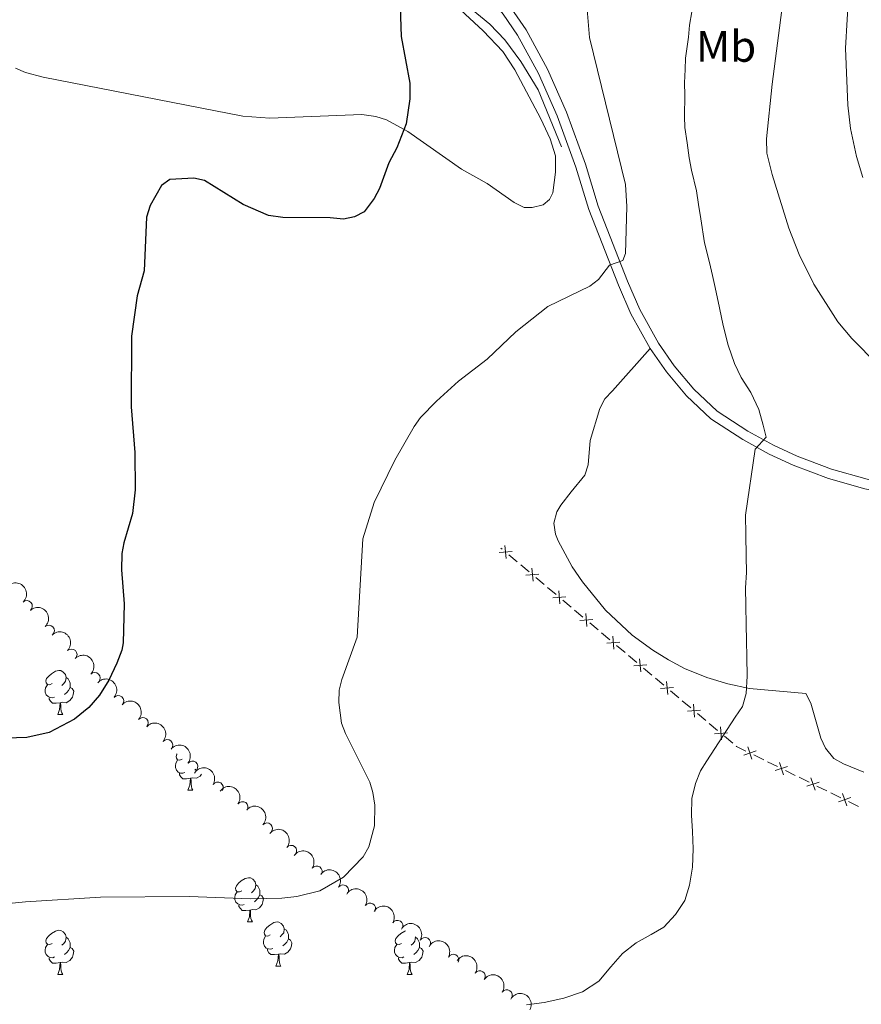
# Model space of a CAD drawing. Units: metres. Extents: x 644194 to 648711, y 729750 to 732814.
# Drawn here: x 645561 to 645752, y 731639 to 731862 of the extents above; entities that cross this region are included whole.
import ezdxf
from ezdxf.enums import TextEntityAlignment as Align

# ---------------------------------------------------------------- set-up
doc = ezdxf.new("R2010")
doc.units = ezdxf.units.M
doc.header["$MEASUREMENT"] = 0
doc.linetypes.add('DGN Style 3', pattern=[69.40201257981651, 49.57286612844037, -19.82914645137615])
for name, color, linetype, lineweight in [('Carátula', 7, 'Continuous', 5), ('Edificios construcciones cerramientos', 7, 'Continuous', 5), ('Elementos auxiliares', 7, 'Continuous', 5), ('Entidades rústicas y varios', 7, 'Continuous', 5), ('Hidrografía', 7, 'Continuous', 5), ('Relieve y altimetría', 7, 'Continuous', 5), ('Viales y ferrocarril', 7, 'Continuous', 5)]:
    doc.layers.add(name, color=color, linetype=linetype, lineweight=lineweight)
doc.styles.add('Style-Arial Narrow', font='txt')

msp = doc.modelspace()

# ---------------------------------------------------------------- linework, layer by layer
at = {"layer": 'Carátula', "color": 7, "linetype": 'Continuous', "lineweight": 5}
msp.add_3dface([(644257.0700000001, 729750.3900000001), (648711.06, 729845.03), (648647.97, 732814.3600000001), (644193.97, 732719.72)], dxfattribs=at)
at = {"layer": 'Edificios construcciones cerramientos', "color": 250, "linetype": 'Continuous', "lineweight": 5}
for p, q in [((645670.4292016176, 731741.8636110504, 756.7864006217856), (645670.1599999999, 731742.0900000001, 756.77)), ((645673.8694996196, 731738.9704432294, 756.9959945572488), (645671.9582229517, 731740.5777586855, 756.8795534819914)), ((645676.5452869544, 731736.720201591, 757.1590120626091), (645674.6340102865, 731738.3275170471, 757.0425709873517)), ((645679.9855849564, 731733.82703377, 757.3686059980723), (645678.0743082885, 731735.4343492261, 757.2521649228149)), ((645682.6613722914, 731731.5767921316, 757.5316235034326), (645680.7500956235, 731733.1841075877, 757.4151824281753)), ((645686.1016702934, 731728.6836243107, 757.7412174388959), (645684.1903936255, 731730.2909397667, 757.6247763636385)), ((645688.7774576282, 731726.4333826723, 757.9042349442561), (645686.8661809603, 731728.0406981283, 757.7877938689987)), ((645692.2177556304, 731723.5402148515, 758.1138288797193), (645690.3064789625, 731725.1475303073, 757.997387804462)), ((645694.8935429652, 731721.2899732129, 758.2768463850797), (645692.9822662973, 731722.8972886689, 758.1604053098223)), ((645698.3338409672, 731718.3968053921, 758.4864403205429), (645696.4225642993, 731720.0041208479, 758.3699992452855)), ((645701.0096283022, 731716.1465637537, 758.6494578259033), (645699.0983516343, 731717.7538792095, 758.5330167506459)), ((645704.4499263042, 731713.2533959327, 758.8590517613665), (645702.5386496363, 731714.8607113885, 758.7426106861091)), ((645707.125713639, 731711.0031542943, 759.0220692667267), (645705.2144369711, 731712.6104697501, 758.9056281914694)), ((645710.5660116409, 731708.1099864733, 759.23166320219), (645708.6547349731, 731709.7173019291, 759.1152221269326)), ((645713.241798976, 731705.859744835, 759.3946807075503), (645711.3305223081, 731707.4670602907, 759.2782396322929)), ((645716.682096978, 731702.966577014, 759.6042746430135), (645714.7708203101, 731704.57389247, 759.4878335677562)), ((645719.357884313, 731700.7163353756, 759.7672921483738), (645717.4466076451, 731702.3236508316, 759.6508510731164)), ((645722.798182315, 731697.8231675546, 759.976886083837), (645720.8869056471, 731699.4304830106, 759.8604450085796)), ((645729.820397049, 731694.0582495618, 760.2191060120606), (645727.5788809517, 731695.1631729282, 760.150186206171)), ((645732.9585195852, 731692.511356849, 760.3155937403058), (645730.7170034877, 731693.6162802153, 760.2466739344163)), ((645736.9932485602, 731690.5224947897, 760.4396493909067), (645734.7517324628, 731691.627418156, 760.3707295850172)), ((645740.1313710965, 731688.9756020769, 760.5361371191519), (645737.889854999, 731690.0805254432, 760.4672173132624)), ((645744.1661000715, 731686.9867400175, 760.6601927697528), (645741.9245839741, 731688.0916633836, 760.5912729638634)), ((645747.3042226075, 731685.4398473045, 760.756680497998), (645745.0627065103, 731686.5447706708, 760.6877606921086)), ((645751.3389515828, 731683.4509852452, 760.880736148599), (645749.0974354853, 731684.5559086115, 760.8118163427094))]:
    msp.add_line(p, q, dxfattribs=at)
at = {"layer": 'Edificios construcciones cerramientos', "color": 250, "linetype": 'Continuous', "lineweight": 5, "flags": 128}
for points, elevation in [([(645671.3229715012, 731739.7416060229), (645671.0673666827, 731742.7004345371)], 756.8329770518885), ([(645669.7157548347, 731741.0932178707), (645672.6745833489, 731741.3488226891)], 756.8329770518885), ([(645677.4390568382, 731734.5981965635), (645677.1834520197, 731737.5570250778)], 757.205588492712), ([(645675.8318401715, 731735.9498084113), (645678.7906686859, 731736.2054132298)], 757.205588492712), ([(645681.9479255085, 731730.8063989519), (645684.9067540229, 731731.0620037704)], 757.5781999335355), ([(645683.5551421749, 731729.4547871042), (645683.2995373567, 731732.4136156184)], 757.5781999335355), ([(645688.0640108455, 731725.6629894928), (645691.0228393597, 731725.918594311)], 757.9508113743591), ([(645689.671227512, 731724.3113776448), (645689.4156226935, 731727.2702061592)], 757.9508113743591), ([(645695.7873128487, 731719.1679681854), (645695.5317080305, 731722.1267966998)], 758.3234228151827), ([(645694.1800961823, 731720.5195800334), (645697.1389246967, 731720.7751848516)], 758.3234228151827), ([(645701.9033981857, 731714.024558726), (645701.6477933675, 731716.9833872404)], 758.6960342560061), ([(645700.2961815193, 731715.376170574), (645703.2550100337, 731715.6317753922)], 758.6960342560061), ([(645706.4122668563, 731710.2327611146), (645709.3710953705, 731710.4883659331)], 759.0686456968297), ([(645708.0194835227, 731708.8811492668), (645707.7638787043, 731711.839977781)], 759.0686456968297), ([(645714.1355688595, 731703.7377398075), (645713.8799640413, 731706.6965683217)], 759.4412571376532), ([(645712.5283521931, 731705.0893516552), (645715.4871807075, 731705.3449564737)], 759.4412571376532), ([(645720.2516541965, 731698.5943303481), (645719.9960493781, 731701.5531588623)], 759.8138685784768), ([(645718.6444375301, 731699.9459421958), (645721.6032660443, 731700.2015470143)], 759.8138685784768), ([(645727.1611594474, 731694.1997770572), (645726.2060585509, 731697.011854986)], 760.1226182838153), ([(645725.2775700348, 731695.1282655732), (645728.0896479636, 731696.08336647)], 760.1226182838153), ([(645732.4504215459, 731691.592510801), (645735.2624994747, 731692.5476116976)], 760.3431616626615), ([(645734.3340109587, 731690.664022285), (645733.3789100621, 731693.4761002138)], 760.3431616626615), ([(645739.6232730572, 731688.0567560289), (645742.435350986, 731689.0118569254)], 760.5637050415077), ([(645741.50686247, 731687.1282675129), (645740.5517615734, 731689.9403454417)], 760.5637050415077), ([(645748.6797139812, 731683.5925127405), (645747.7246130845, 731686.4045906693)], 760.7842484203537), ([(645746.7961245684, 731684.5210012568), (645749.6082024972, 731685.4761021533)], 760.7842484203537)]:
    msp.add_lwpolyline(points, dxfattribs=dict(at, elevation=elevation))
at = {"layer": 'Edificios construcciones cerramientos', "color": 250, "linetype": 'Continuous', "lineweight": 5, "extrusion": (0.0119479344733331, 0.08637592283105966, 0.9961909690500631), "elevation": 71673.21050079822, "flags": 128}
msp.add_lwpolyline([(-539378.3402919187, -810108.2830710672), (-539376.1016815298, -810109.0290755206), (-539375.9830217147, -810109.104048105)], dxfattribs=at)
at = {"layer": 'Elementos auxiliares', "color": 250, "linetype": 'Continuous', "lineweight": 5}
msp.add_3dface([(645126.97, 730162.79), (645078.4099999999, 732476.0900000001), (648489.7, 732548.6400000001), (648539.3999999999, 730235.3)], dxfattribs=at)
at = {"layer": 'Entidades rústicas y varios', "color": 92, "linetype": 'Continuous', "lineweight": 5}
for p, q in [((645569.51, 731704.31), (645570.6399999999, 731704.31)), ((645600.8400000001, 731691.8999999999), (645600.6599999999, 731691.74)), ((645599.0900000001, 731687.1699999999), (645600.22, 731687.1699999999)), ((645612.5900000001, 731657.26), (645613.72, 731657.26)), ((645569.51, 731645.3200000001), (645570.6399999999, 731645.3200000001)), ((645619.0700000001, 731647.23), (645620.19, 731647.23)), ((645648.8400000001, 731645.3200000001), (645649.96, 731645.3200000001))]:
    msp.add_line(p, q, dxfattribs=at)
at = {"layer": 'Entidades rústicas y varios', "color": 92, "linetype": 'Continuous', "lineweight": 5, "flags": 128}
for points in [[(645568.21, 731711.3700000001), (645567.6799999999, 731711.1100000001), (645567.1499999999, 731711.1599999999), (645566.8899999999, 731711.53), (645566.8300000001, 731711.96), (645566.99, 731712.48), (645567.47, 731713.0700000001), (645568.1100000001, 731713.6000000001), (645569.01, 731714.19), (645569.75, 731714.3500000001), (645570.1799999999, 731714.29), (645570.71, 731713.98), (645571.24, 731713.3900000001), (645571.3999999999, 731712.75), (645571.29, 731711.8999999999), (645570.8600000001, 731711.3700000001), (645570.44, 731710.95)], [(645571.3999999999, 731712.75), (645571.8700000001, 731712.44), (645572.19, 731711.8), (645572.3500000001, 731711.48), (645572.3500000001, 731710.8999999999), (645572.3500000001, 731710.47), (645571.98, 731709.78), (645571.56, 731709.3), (645571.0800000001, 731708.8800000001)], [(645568.8, 731708.29), (645568.3700000001, 731708.1300000001), (645567.79, 731708.19), (645567.31, 731708.3999999999), (645566.8899999999, 731708.8300000001), (645566.6699999999, 731709.4099999999), (645566.6699999999, 731709.8300000001), (645566.73, 731710.4199999999), (645567.1499999999, 731711.1100000001)], [(645572.3500000001, 731710.47), (645572.8, 731710.22), (645573.1499999999, 731709.6100000001), (645573.04, 731708.8800000001), (645572.8300000001, 731708.24), (645572.24, 731707.5), (645571.45, 731707.02), (645570.6000000001, 731707.1300000001), (645570.1699999999, 731707)], [(645570.06, 731707), (645569.1699999999, 731706.9099999999), (645568.3200000001, 731706.9099999999), (645567.8999999999, 731707.3400000001), (645567.5800000001, 731707.8200000001), (645567.5800000001, 731708.1300000001)], [(645569.51, 731704.31), (645569.95, 731705.47), (645570.06, 731707), (645570.1699999999, 731707), (645570.2, 731706.4099999999), (645570.24, 731705.73), (645570.31, 731705.1100000001), (645570.4199999999, 731704.71), (645570.6399999999, 731704.31)], [(645597.79, 731694.23), (645597.26, 731693.96), (645596.73, 731694.02), (645596.46, 731694.3900000001), (645596.4099999999, 731694.81), (645596.5700000001, 731695.3300000001), (645596.6300000001, 731695.3999999999)], [(645598.3800000001, 731691.1499999999), (645597.95, 731690.99), (645597.3600000001, 731691.05), (645596.8899999999, 731691.26), (645596.46, 731691.6799999999), (645596.25, 731692.27), (645596.25, 731692.69), (645596.3, 731693.27), (645596.73, 731693.96)], [(645599.6399999999, 731689.8500000001), (645598.74, 731689.77), (645597.8999999999, 731689.77), (645597.48, 731690.2), (645597.1599999999, 731690.6699999999), (645597.1599999999, 731690.99)], [(645602.1699999999, 731690.8), (645601.8200000001, 731690.3600000001), (645601.02, 731689.8800000001), (645600.1799999999, 731689.98), (645599.74, 731689.8500000001)], [(645599.0900000001, 731687.1699999999), (645599.52, 731688.3300000001), (645599.6399999999, 731689.8500000001), (645599.74, 731689.8500000001), (645599.78, 731689.27), (645599.8200000001, 731688.5800000001), (645599.8800000001, 731687.97), (645600, 731687.5700000001), (645600.22, 731687.1699999999)], [(645611.29, 731664.3200000001), (645610.76, 731664.05), (645610.23, 731664.1100000001), (645609.97, 731664.48), (645609.9099999999, 731664.9099999999), (645610.0700000001, 731665.4299999999), (645610.55, 731666.02), (645611.19, 731666.55), (645612.0900000001, 731667.1300000001), (645612.8300000001, 731667.29), (645613.26, 731667.24), (645613.79, 731666.9299999999), (645614.3200000001, 731666.3400000001), (645614.48, 731665.7), (645614.3700000001, 731664.8500000001), (645613.94, 731664.3200000001), (645613.52, 731663.8900000001)], [(645614.48, 731665.7), (645614.95, 731665.3900000001), (645615.27, 731664.75), (645615.4299999999, 731664.4299999999), (645615.4299999999, 731663.8500000001), (645615.4299999999, 731663.4199999999), (645615.06, 731662.73), (645614.6399999999, 731662.25), (645614.1599999999, 731661.8300000001)], [(645611.8800000001, 731661.24), (645611.45, 731661.0800000001), (645610.8700000001, 731661.1400000001), (645610.3899999999, 731661.3500000001), (645609.97, 731661.77), (645609.75, 731662.3600000001), (645609.75, 731662.78), (645609.81, 731663.3700000001), (645610.23, 731664.05)], [(645615.4299999999, 731663.4199999999), (645615.8800000001, 731663.1699999999), (645616.23, 731662.55), (645616.1200000001, 731661.8300000001), (645615.9099999999, 731661.19), (645615.3200000001, 731660.45), (645614.53, 731659.97), (645613.6799999999, 731660.0700000001), (645613.25, 731659.95)], [(645613.1399999999, 731659.95), (645612.25, 731659.8600000001), (645611.3999999999, 731659.8600000001), (645610.98, 731660.29), (645610.6599999999, 731660.77), (645610.6599999999, 731661.0800000001)], [(645612.5900000001, 731657.26), (645613.03, 731658.4199999999), (645613.1399999999, 731659.95), (645613.25, 731659.95), (645613.28, 731659.3600000001), (645613.3200000001, 731658.6699999999), (645613.3899999999, 731658.06), (645613.5, 731657.6599999999), (645613.72, 731657.26)], [(645617.77, 731654.29), (645617.24, 731654.02), (645616.71, 731654.0700000001), (645616.44, 731654.45), (645616.3899999999, 731654.8700000001), (645616.55, 731655.3900000001), (645617.03, 731655.99), (645617.6599999999, 731656.51), (645618.56, 731657.1000000001), (645619.31, 731657.26), (645619.73, 731657.21), (645620.26, 731656.8900000001), (645620.79, 731656.31), (645620.95, 731655.6699999999), (645620.8400000001, 731654.81), (645620.4199999999, 731654.29), (645620, 731653.8600000001)], [(645568.21, 731652.3800000001), (645567.6799999999, 731652.1100000001), (645567.1499999999, 731652.1699999999), (645566.8899999999, 731652.54), (645566.8300000001, 731652.97), (645566.99, 731653.49), (645567.47, 731654.0800000001), (645568.1100000001, 731654.6100000001), (645569.01, 731655.19), (645569.75, 731655.3500000001), (645570.1799999999, 731655.3), (645570.71, 731654.99), (645571.24, 731654.3999999999), (645571.3999999999, 731653.76), (645571.29, 731652.9099999999), (645570.8600000001, 731652.3800000001), (645570.44, 731651.95)], [(645620.95, 731655.6699999999), (645621.4299999999, 731655.3500000001), (645621.74, 731654.71), (645621.8999999999, 731654.3900000001), (645621.8999999999, 731653.81), (645621.8999999999, 731653.3900000001), (645621.53, 731652.69), (645621.1100000001, 731652.21), (645620.6300000001, 731651.79)], [(645647.54, 731652.3800000001), (645647.01, 731652.1100000001), (645646.48, 731652.1699999999), (645646.22, 731652.54), (645646.1599999999, 731652.97), (645646.3200000001, 731653.49), (645646.8, 731654.0800000001), (645647.44, 731654.6100000001), (645648.3400000001, 731655.19), (645648.51, 731655.23)], [(645568.8, 731649.3), (645568.3700000001, 731649.1400000001), (645567.79, 731649.2), (645567.31, 731649.4099999999), (645566.8899999999, 731649.8300000001), (645566.6699999999, 731650.4199999999), (645566.6699999999, 731650.8400000001), (645566.73, 731651.4299999999), (645567.1499999999, 731652.1100000001)], [(645571.3999999999, 731653.76), (645571.8700000001, 731653.45), (645572.19, 731652.81), (645572.3500000001, 731652.49), (645572.3500000001, 731651.9099999999), (645572.3500000001, 731651.48), (645571.98, 731650.79), (645571.56, 731650.31), (645571.0800000001, 731649.8900000001)], [(645618.3500000001, 731651.21), (645617.9299999999, 731651.05), (645617.3400000001, 731651.1100000001), (645616.8700000001, 731651.31), (645616.44, 731651.74), (645616.23, 731652.3300000001), (645616.23, 731652.75), (645616.28, 731653.3300000001), (645616.71, 731654.02)], [(645621.8999999999, 731653.3900000001), (645622.3600000001, 731653.1300000001), (645622.7, 731652.52), (645622.5900000001, 731651.79), (645622.3800000001, 731651.1499999999), (645621.8, 731650.4099999999), (645621, 731649.9299999999), (645620.1499999999, 731650.04), (645619.72, 731649.9099999999)], [(645648.1200000001, 731649.3), (645647.7, 731649.1400000001), (645647.1200000001, 731649.2), (645646.6399999999, 731649.4099999999), (645646.22, 731649.8300000001), (645646, 731650.4199999999), (645646, 731650.8400000001), (645646.06, 731651.4299999999), (645646.48, 731652.1100000001)], [(645650.7, 731653.8500000001), (645650.72, 731653.76), (645650.6200000001, 731652.9099999999), (645650.19, 731652.3800000001), (645649.77, 731651.95)], [(645650.72, 731653.76), (645651.2, 731653.45), (645651.52, 731652.81), (645651.6799999999, 731652.49), (645651.6799999999, 731651.9099999999), (645651.6799999999, 731651.48), (645651.3, 731650.79), (645650.8800000001, 731650.31), (645650.3999999999, 731649.8900000001)], [(645572.3500000001, 731651.48), (645572.8, 731651.23), (645573.1499999999, 731650.6100000001), (645573.04, 731649.8900000001), (645572.8300000001, 731649.25), (645572.24, 731648.51), (645571.45, 731648.03), (645570.6000000001, 731648.1300000001), (645570.1699999999, 731648.01)], [(645619.6100000001, 731649.9099999999), (645618.72, 731649.8300000001), (645617.8800000001, 731649.8300000001), (645617.45, 731650.25), (645617.1300000001, 731650.73), (645617.1300000001, 731651.05)], [(645619.0700000001, 731647.23), (645619.5, 731648.3900000001), (645619.6100000001, 731649.9099999999), (645619.72, 731649.9099999999), (645619.76, 731649.3300000001), (645619.79, 731648.6400000001), (645619.8600000001, 731648.03), (645619.98, 731647.6300000001), (645620.19, 731647.23)], [(645651.6799999999, 731651.48), (645652.1300000001, 731651.23), (645652.48, 731650.6100000001), (645652.3600000001, 731649.8900000001), (645652.1599999999, 731649.25), (645651.5700000001, 731648.51), (645650.78, 731648.03), (645649.9199999999, 731648.1300000001), (645649.5, 731648.01)], [(645570.06, 731648.01), (645569.1699999999, 731647.9199999999), (645568.3200000001, 731647.9199999999), (645567.8999999999, 731648.3500000001), (645567.5800000001, 731648.8300000001), (645567.5800000001, 731649.1400000001)], [(645569.51, 731645.3200000001), (645569.95, 731646.48), (645570.06, 731648.01), (645570.1699999999, 731648.01), (645570.2, 731647.4199999999), (645570.24, 731646.73), (645570.31, 731646.1200000001), (645570.4199999999, 731645.72), (645570.6399999999, 731645.3200000001)], [(645649.3800000001, 731648.01), (645648.5, 731647.9199999999), (645647.6499999999, 731647.9199999999), (645647.22, 731648.3500000001), (645646.8999999999, 731648.8300000001), (645646.8999999999, 731649.1400000001)], [(645648.8400000001, 731645.3200000001), (645649.28, 731646.48), (645649.3800000001, 731648.01), (645649.5, 731648.01), (645649.53, 731647.4199999999), (645649.56, 731646.73), (645649.6399999999, 731646.1200000001), (645649.75, 731645.72), (645649.96, 731645.3200000001)]]:
    msp.add_lwpolyline(points, dxfattribs=at)
at = {"layer": 'Entidades rústicas y varios', "color": 92, "linetype": 'Continuous', "lineweight": 5}
for points in [[(645655.8700000001, 731869.0700000001, 750.14), (645666.1399999999, 731859.55, 750.86), (645670.5800000001, 731854.8700000001, 751.24), (645673.3, 731850.71, 751.5500000000001), (645679.23, 731839.55, 752.4), (645681.3, 731835.03, 752.79), (645682.51, 731831.1599999999, 752.92), (645682.5800000001, 731827.4199999999, 752.92), (645681.9099999999, 731822.73, 752.92), (645681.19, 731821.22, 752.92), (645679.71, 731820.0700000001, 752.92), (645677.28, 731819.46, 752.92), (645675.4099999999, 731819.4299999999, 752.92), (645673.19, 731820.5700000001, 752.87), (645667.04, 731824.8700000001, 752.2), (645661.1799999999, 731828.1499999999, 751.22), (645649.01, 731836.7, 749.49), (645644.1300000001, 731839.3200000001, 749.11), (645641.73, 731840.1100000001, 748.96), (645638.53, 731840.51, 748.8100000000001), (645617.6799999999, 731839.7, 748.01), (645611.53, 731840.19, 747.8100000000001), (645566.21, 731848.98, 746.57), (645562.21, 731850.06, 746.44), (645559.9199999999, 731851.02, 746.36)], [(645752.56, 731691.23, 760.46), (645747.9199999999, 731693.1100000001, 760.46), (645745.72, 731694.3400000001, 760.46), (645743.8500000001, 731696.7, 760.46), (645742.76, 731698.95, 760.46), (645740.49, 731706.94, 760.46), (645739.3800000001, 731709.1400000001, 760.01), (645726.5700000001, 731710.25, 760.01), (645721.6699999999, 731711.28, 759.87), (645716.8899999999, 731712.73, 759.63), (645711.8700000001, 731714.81, 759.53), (645708.2, 731716.75, 759.47), (645704.6599999999, 731718.9199999999, 759.38), (645699.98, 731722.3500000001, 759.22), (645693.8999999999, 731728, 758.9), (645688.6399999999, 731734.4199999999, 758.49), (645686.3600000001, 731737.8900000001, 758.26), (645683.1699999999, 731743.74, 757.83), (645682.52, 731745.25, 757.72), (645682.2, 731747.74, 757.76), (645682.8500000001, 731750.31, 758), (645683.72, 731751.8300000001, 758.1800000000001), (645686.1000000001, 731754.8600000001, 758.64), (645689.22, 731758.6599999999, 758.64), (645689.9299999999, 731761.04, 758.64), (645690.3899999999, 731766.55, 758.64), (645692.6000000001, 731773.8300000001, 758.46), (645693.78, 731775.97, 758.1800000000001), (645695.46, 731777.8200000001, 757.88), (645704.01, 731787.45, 757.5500000000001)]]:
    msp.add_polyline3d(points, dxfattribs=at)
at = {"layer": 'Entidades rústicas y varios', "color": 92, "linetype": 'Continuous', "lineweight": 5, "extrusion": (-0.2257846680135934, 0.009613818491612261, 0.974129795347623)}
for centre in [(-758532.0728387444, 598135.895881441, -137992.9963460717), (-758526.7248155413, 598141.1072663384, -137993.6964284022)]:
    msp.add_arc(centre, 2.516055640060343, 45.36446333574665, 225.9090503451193, dxfattribs=at)
at = {"layer": 'Entidades rústicas y varios', "color": 92, "linetype": 'Continuous', "lineweight": 5}
for centre, radius, start, end in [((645562.4911582719, 731728.9303354078, 749.6107550468568), 1.250091938746999, 312.9149032847947, 132.1284577037902), ((645567.4936852336, 731723.364460815, 750.106500962004), 1.250091938746999, 312.9149032847947, 132.1284577037902), ((645572.644977378, 731717.9457256244, 750.6808143935833), 1.250091938746998, 315.7574769034313, 134.9710313224267), ((645577.9118061725, 731712.6403903645, 751.2840823545815), 1.250091938746998, 315.7574769034313, 134.9710313224267), ((645583.2482609891, 731707.4021815222, 751.8457544911493), 1.250091938746998, 319.0257854002681, 138.2393398192635), ((645588.8147771268, 731702.4005470623, 752.3432992803502), 1.250091938746998, 319.0257854002681, 138.2393398192635), ((645594.3812932645, 731697.3989126021, 752.8408440695509), 1.250091938746998, 319.0257854002681, 138.2393398192635), ((645600.0654870865, 731692.5164024911, 753.1030366690868), 1.250091938746999, 321.3341355801376, 140.547689999133), ((645605.8599297947, 731687.7560897472, 753.24), 1.250091938746999, 328.511232597355, 147.7247870163505), ((645611.4706927361, 731683.3180469377, 754.6026762773229), 1.250091938746999, 325.0734958516148, 144.2870502706103), ((645617.0240602889, 731678.464106252, 755.1607731797272), 1.250091938746998, 317.5741672240156, 136.787721643011), ((645622.5230955542, 731673.386005006, 755.4926790072611), 1.250091938746998, 321.3473170262812, 140.5608714452767), ((645628.3075618588, 731668.715069287, 756.4355527994057), 1.250091938746998, 325.3320082509825, 144.5455626699779), ((645634.3123506464, 731664.4106464337, 757.7256905884057), 1.250091938746998, 325.3320082509825, 144.5455626699779), ((645640.4261662238, 731660.295928428, 759.1057656756205), 1.250091938746998, 328.7642000281875, 147.9777544471829), ((645646.6567570528, 731656.3720180839, 760.5314814731687), 1.250091938746998, 328.7642000281875, 147.9777544471829), ((645652.9152049259, 731652.4549640273, 761.8392424134817), 1.250091938746999, 329.8587268421349, 149.0722812611303), ((645659.3542214602, 731648.6851714489, 762.38), 1.250091938746998, 332.2344251035684, 151.4479795225638), ((645665.3313333851, 731644.9254502, 764.21), 1.250091938746999, 325.7954599650756, 145.0090143840711), ((645671.4621300283, 731640.6053422713, 764.21), 1.250091938746999, 325.7954599650756, 145.0090143840711)]:
    msp.add_arc(centre, radius, start, end, dxfattribs=at)
at = {"layer": 'Entidades rústicas y varios', "color": 92, "linetype": 'Continuous', "lineweight": 5, "extrusion": (-0.2259836220922638, -0.001595105657679521, 0.974129795347623)}
for centre in [(-727145.7169323011, 634053.961681434, -146324.5624132103), (-727140.3745542074, 634059.1919825342, -146325.1565063926)]:
    msp.add_arc(centre, 2.516055640060341, 45.36446333574665, 225.9090503451193, dxfattribs=at)
at = {"layer": 'Entidades rústicas y varios', "color": 92, "linetype": 'Continuous', "lineweight": 5, "extrusion": (-0.2255251207156156, -0.01447624751809898, 0.9741297953476229)}
for centre in [(-688853.0203679064, 673416.1363144926, -155455.0330004716), (-688847.672430018, 673421.3480245685, -155455.7313115934), (-688842.3244921293, 673426.5597346446, -155456.4296227152)]:
    msp.add_arc(centre, 2.516055640060342, 45.36446333574665, 225.9090503451193, dxfattribs=at)
at = {"layer": 'Entidades rústicas y varios', "color": 92, "linetype": 'Continuous', "lineweight": 5, "extrusion": (-0.2247590493498364, -0.02354806895174358, 0.9741297953476229)}
msp.add_arc((-660440.6170326662, 699912.2237207209, -161600.5935903877), 2.516055640060341, 45.36446333574664, 225.9090503451193, dxfattribs=at)
at = {"layer": 'Entidades rústicas y varios', "color": 92, "linetype": 'Continuous', "lineweight": 5, "extrusion": (-0.220055982986196, -0.05144420441582621, 0.974129795347623)}
msp.add_arc((-565514.4609276493, 774812.2767728015, -178976.5839848732), 2.516055640060341, 45.36446333574663, 225.9090503451192, dxfattribs=at)
at = {"layer": 'Entidades rústicas y varios', "color": 92, "linetype": 'Continuous', "lineweight": 5, "extrusion": (-0.2227447949635191, -0.03815623320845576, 0.974129795347623)}
msp.add_arc((-612175.796241011, 740390.3185475506, -170989.6039236577), 2.516055640060342, 45.36446333574664, 225.9090503451193, dxfattribs=at)
at = {"layer": 'Entidades rústicas y varios', "color": 92, "linetype": 'Continuous', "lineweight": 5, "extrusion": (-0.2258194675818582, -0.008758417496575396, 0.9741297953476229)}
msp.add_arc((-706109.9493107343, 656233.5420738951, -151465.4243781251), 2.516055640060342, 45.36446333574663, 225.9090503451193, dxfattribs=at)
at = {"layer": 'Entidades rústicas y varios', "color": 92, "linetype": 'Continuous', "lineweight": 5, "extrusion": (-0.2247536259417671, -0.02359977631306003, 0.9741297953476229)}
msp.add_arc((-660253.970263418, 700080.5655598926, -161637.1942611309), 2.516055640060341, 45.36446333574666, 225.9090503451193, dxfattribs=at)
at = {"layer": 'Entidades rústicas y varios', "color": 92, "linetype": 'Continuous', "lineweight": 5, "extrusion": (-0.2225703715007351, -0.03916084199839198, 0.974129795347623)}
for centre in [(-608723.7770537302, 743087.4817155498, -171613.4396917699), (-608718.497202718, 743092.8076221414, -171613.3508533574)]:
    msp.add_arc(centre, 2.516055640060342, 45.36446333574663, 225.9090503451192, dxfattribs=at)
at = {"layer": 'Entidades rústicas y varios', "color": 92, "linetype": 'Continuous', "lineweight": 5, "extrusion": (-0.2198267068695531, -0.05241527222943552, 0.9741297953476229)}
for centre in [(-561963.2571947782, 777264.8005280343, -179539.5256429523), (-561957.9951816724, 777270.1400653168, -179539.3007881491)]:
    msp.add_arc(centre, 2.516055640060343, 45.36446333574664, 225.9090503451193, dxfattribs=at)
at = {"layer": 'Entidades rústicas y varios', "color": 92, "linetype": 'Continuous', "lineweight": 5, "extrusion": (-0.2187853644833043, -0.05660482403387493, 0.9741297953476229)}
msp.add_arc((-546611.7513366397, 787590.3254707158, -181932.1474352925), 2.516055640060342, 45.36446333574662, 225.9090503451192, dxfattribs=at)
at = {"layer": 'Entidades rústicas y varios', "color": 92, "linetype": 'Continuous', "lineweight": 5, "extrusion": (-0.2162509426258985, -0.06562523622364048, 0.974129795347623)}
msp.add_arc((-512629.5635508279, 808990.4027320836, -186896.2155799183), 2.516055640060341, 45.36446333574665, 225.9090503451193, dxfattribs=at)
at = {"layer": 'Entidades rústicas y varios', "color": 92, "linetype": 'Continuous', "lineweight": 5, "extrusion": (-0.2222463312390944, -0.04095985921314892, 0.9741297953476231)}
for centre in [(-602504.9405564233, 747892.5693409038, -172720.1953972548), (-602499.580811671, 747897.6798690755, -172721.3809933038)]:
    msp.add_arc(centre, 2.516055640060342, 45.36446333574665, 225.9090503451193, dxfattribs=at)
at = {"layer": 'Entidades rústicas y varios', "color": 92, "linetype": 'Continuous', "lineweight": 5, "extrusion": (-0.2175493216947636, -0.06118361256207826, 0.9741297953476231)}
msp.add_arc((-529506.4038339081, 798610.620175482, -184486.2380748115), 2.516055640060343, 45.36446333574664, 225.9090503451193, dxfattribs=at)
at = {"layer": 'Hidrografía', "color": 142, "linetype": 'DGN Style 3', "lineweight": 15}
msp.add_polyline3d([(645659.8800000001, 731867.46, 751.02), (645667.6699999999, 731861.04, 751.02), (645671.05, 731857.45, 751.86), (645674.6699999999, 731852.54, 752.49), (645678.6000000001, 731846.1400000001, 752.77), (645683.8800000001, 731833.23, 753.3000000000001)], dxfattribs=at)
at = {"layer": 'Relieve y altimetría', "color": 30, "linetype": 'Continuous', "lineweight": 5, "flags": 128}
for points, elevation in [([(645755.74, 731783.75), (645749.8600000001, 731789.6599999999), (645746.6399999999, 731793.47), (645741.1699999999, 731802.01), (645737.8999999999, 731808.76), (645735.53, 731814.73), (645731.73, 731826.8800000001), (645730.5700000001, 731831.79), (645730.47, 731835.04), (645731.72, 731847.44), (645736.5700000001, 731884.73), (645737.4199999999, 731890.04), (645740.8899999999, 731903.0800000001), (645743.6000000001, 731911.3600000001), (645745.1799999999, 731914.8400000001), (645748.8899999999, 731919.3300000001), (645759.29, 731925.05)], 765), ([(645752.3500000001, 731826.26), (645750.8899999999, 731831.01), (645749.53, 731837.3900000001), (645748.8999999999, 731842.6499999999), (645748.3899999999, 731855.5700000001), (645749.54, 731875.21), (645751.76, 731890.01), (645753.8700000001, 731897.9099999999)], 770), ([(645689.77, 731864.3999999999), (645690.25, 731858.04), (645698.45, 731824.6400000001), (645698.75, 731819.6499999999), (645698.47, 731808.98), (645697.8700000001, 731807.4299999999), (645694.8, 731806.3500000001), (645692.3300000001, 731803.1200000001), (645690.3700000001, 731801.55), (645680.8300000001, 731796.9299999999), (645673.54, 731791.21), (645666.99, 731784.98), (645660.53, 731779.99), (645655.49, 731775.49), (645651.8700000001, 731771.79), (645650.46, 731769.72), (645646.04, 731762.05), (645641.3800000001, 731752.45), (645638.77, 731744.22), (645637.52, 731721.8600000001), (645633.99, 731712.3), (645633.44, 731709.8400000001), (645633.3300000001, 731707.05), (645633.97, 731702.3800000001), (645634.8800000001, 731700.04), (645640.3899999999, 731689.01), (645641.1000000001, 731686.6200000001), (645641.55, 731683.73), (645641.45, 731679.0700000001), (645640.1300000001, 731674.3), (645638.8400000001, 731672.05), (645634.3999999999, 731667.3800000001), (645629.02, 731664.29), (645623.77, 731663), (645620.3700000001, 731662.6499999999), (645613.31, 731662.52), (645599.46, 731663.02), (645579.24, 731662.8600000001), (645562.21, 731661.8), (645548.56, 731660.45)], 755), ([(645713.54, 731863.8200000001), (645712.99, 731860.8200000001), (645712.74, 731858.1200000001), (645712.0700000001, 731853.31), (645711.97, 731850.76), (645711.8700000001, 731847.76), (645711.9199999999, 731844.9199999999), (645711.8500000001, 731840.1200000001), (645711.8999999999, 731837.5800000001), (645712.4099999999, 731834.1400000001), (645712.9199999999, 731830.7), (645713.4099999999, 731827.8700000001), (645714.54, 731823.24), (645715.05, 731820.1100000001), (645715.55, 731816.8200000001), (645716.3999999999, 731811.44), (645717.52, 731806.97), (645718.1699999999, 731803.98), (645718.8200000001, 731801.3), (645719.8, 731796.6699999999), (645720.6200000001, 731792.6400000001), (645721.74, 731788.1599999999), (645723.1699999999, 731783.99), (645724.72, 731780.8700000001), (645726.8700000001, 731777.46), (645728.74, 731773.6000000001), (645729.7, 731770.02), (645730.3500000001, 731767.3300000001), (645727.8500000001, 731764.5900000001), (645725.71, 731749.5800000001), (645725.79, 731745.23), (645725.8700000001, 731740.29), (645725.94, 731736.55), (645725.7, 731733.1000000001), (645725.77, 731729.05), (645725.8400000001, 731724.71), (645725.9099999999, 731721.1200000001), (645725.97, 731717.3700000001), (645726.05, 731713.03), (645725.81, 731709.1300000001), (645724.97, 731706.1200000001), (645723.3600000001, 731703.7), (645716.94, 731693.8500000001), (645715.48, 731691.5800000001), (645714.3400000001, 731688.71), (645713.5, 731685.25), (645713.4099999999, 731681.5), (645713.6300000001, 731677.76), (645713.8400000001, 731673.8700000001), (645713.6200000001, 731669.6699999999), (645712.94, 731665.6200000001), (645711.95, 731662.1499999999), (645709.76, 731658.97), (645707.1100000001, 731656.0800000001), (645704.3, 731654.3800000001), (645700.8800000001, 731652.52), (645697.78, 731650.0700000001), (645695.1399999999, 731647.03), (645692.3500000001, 731643.8400000001)], 760), ([(645692.3500000001, 731643.8400000001), (645688.6399999999, 731641.3700000001), (645684.47, 731639.95), (645680, 731638.98), (645675.96, 731638.46)], 760)]:
    msp.add_lwpolyline(points, dxfattribs=dict(at, elevation=elevation))
at = {"layer": 'Relieve y altimetría', "color": 30, "linetype": 'Continuous', "lineweight": 25, "elevation": 750, "flags": 128}
for points in [[(645647.1699999999, 731867.24), (645647.48, 731858.23), (645649.44, 731847.6499999999), (645649.5, 731844.0900000001), (645648.6000000001, 731838.45), (645646.5, 731832.97), (645644.7, 731829.5900000001)], [(645644.7, 731829.5900000001), (645642.56, 731823.75), (645641.3800000001, 731821.48), (645639.0900000001, 731818.44), (645636.8800000001, 731817.29), (645634.4099999999, 731816.77), (645631.3400000001, 731817.0900000001), (645620.6100000001, 731817.1200000001), (645617.3600000001, 731817.6000000001), (645611.6499999999, 731820.1300000001), (645602.8300000001, 731825.5800000001), (645600.3800000001, 731826.0900000001), (645594.96, 731825.81), (645593.1100000001, 731824.3900000001), (645590.47, 731819.8500000001), (645589.6799999999, 731817.21), (645589.1100000001, 731805.0800000001), (645587.55, 731799.3800000001), (645586.26, 731790.23), (645586.21, 731774.1699999999), (645587.04, 731763.8200000001), (645587.1000000001, 731755.3600000001), (645586.48, 731749.97), (645584.5, 731743.3300000001), (645584.06, 731740.8700000001), (645584.02, 731737.1699999999), (645584.56, 731729.48), (645584.3700000001, 731720.6100000001), (645584.0800000001, 731718.98), (645582.9199999999, 731715.97), (645581.1100000001, 731712.1000000001), (645579.02, 731708.69), (645576.54, 731705.9299999999), (645573.31, 731703.26), (645567.5900000001, 731700.22), (645562.52, 731699.1400000001), (645548.24, 731698.6599999999)]]:
    msp.add_lwpolyline(points, dxfattribs=at)
at = {"layer": 'Viales y ferrocarril', "color": 250, "linetype": 'DGN Style 3', "lineweight": 5}
for points in [[(645704.01, 731787.45, 757.5500000000001), (645699.6499999999, 731795.27, 756.5600000000001), (645696.8400000001, 731801.8300000001, 755.66), (645690.0900000001, 731818.98, 754.0600000000001), (645687.1799999999, 731828.56, 753.33), (645682.9299999999, 731840.23, 752.72), (645678.69, 731849.8400000001, 752.16), (645673.9299999999, 731858.55, 752.01), (645670.6699999999, 731863.3300000001, 751.9), (645665.6100000001, 731869.51, 751.54), (645661.53, 731873.6699999999, 751.13), (645651.75, 731882.46, 750.1800000000001), (645644.23, 731891.6100000001, 750.1800000000001), (645635.45, 731901.23, 750.1800000000001), (645631.8999999999, 731904.6000000001, 750.0600000000001), (645629.02, 731906.6699999999, 749.95), (645615.48, 731914.1300000001, 749.72), (645584.71, 731932.31, 748.6800000000001), (645579.78, 731934.8600000001, 748.35), (645571.1100000001, 731937.95, 748.22), (645565.8899999999, 731940.29, 747.89), (645555.3899999999, 731947.26, 747.03), (645527.3600000001, 731967.6799999999, 744.69)], [(645902.3, 731708.49, 762.48), (645894.94, 731713.6100000001, 762.74), (645889.94, 731716.24, 762.74), (645882.3800000001, 731719.3900000001, 762.76), (645873.03, 731722.7, 762.96), (645847.75, 731729.74, 763.2), (645785.3200000001, 731748.28, 762.5600000000001), (645759.4099999999, 731754.28, 762.0600000000001), (645752.78, 731755.5800000001, 761.54), (645744.54, 731757.8900000001, 760.92), (645736.52, 731760.9199999999, 760.35), (645731.04, 731763.47, 759.99), (645725.06, 731766.75, 759.6), (645717.8200000001, 731771.44, 759.17), (645712.3200000001, 731776.6499999999, 758.72), (645707.72, 731782.1300000001, 758.16), (645704.01, 731787.45, 757.5500000000001)]]:
    msp.add_polyline3d(points, dxfattribs=at)
at = {"layer": 'Viales y ferrocarril', "color": 250, "linetype": 'Continuous', "lineweight": 5}
msp.add_polyline3d([(645767.23, 731754.78, 762.52), (645753.3, 731757.77, 761.54), (645745.24, 731760.03, 760.92), (645737.3999999999, 731762.99, 760.35), (645732.05, 731765.48, 759.99), (645726.21, 731768.6799999999, 759.6), (645719.22, 731773.22, 759.17), (645713.96, 731778.2, 758.72), (645709.5, 731783.5, 758.16), (645705.9199999999, 731788.6400000001, 757.5500000000001), (645701.6699999999, 731796.26, 756.5600000000001), (645698.9299999999, 731802.6799999999, 755.66), (645692.22, 731819.72, 754.0600000000001), (645689.3200000001, 731829.28, 753.33), (645685.02, 731841.0700000001, 752.72), (645680.71, 731850.8300000001, 752.16), (645675.8500000001, 731859.72, 752.01), (645672.47, 731864.6799999999, 751.9), (645667.29, 731871.02, 751.54), (645663.0800000001, 731875.29, 751.13), (645653.3800000001, 731884.02, 750.1800000000001), (645645.9299999999, 731893.0900000001, 750.1800000000001), (645634.97, 731904.79, 750.11)], dxfattribs=at)

# ---------------------------------------------------------------- texts
at = {"layer": 'Entidades rústicas y varios', "color": 92, "linetype": 'Continuous', "lineweight": 5, "style": 'Style-Arial Narrow'}
msp.add_text('Mb', height=7.000020000000001, dxfattribs=at).set_placement((645721.284875968, 731856.0000100001, 762.17), align=Align.MIDDLE_CENTER)

doc.saveas('drawing.dxf')
